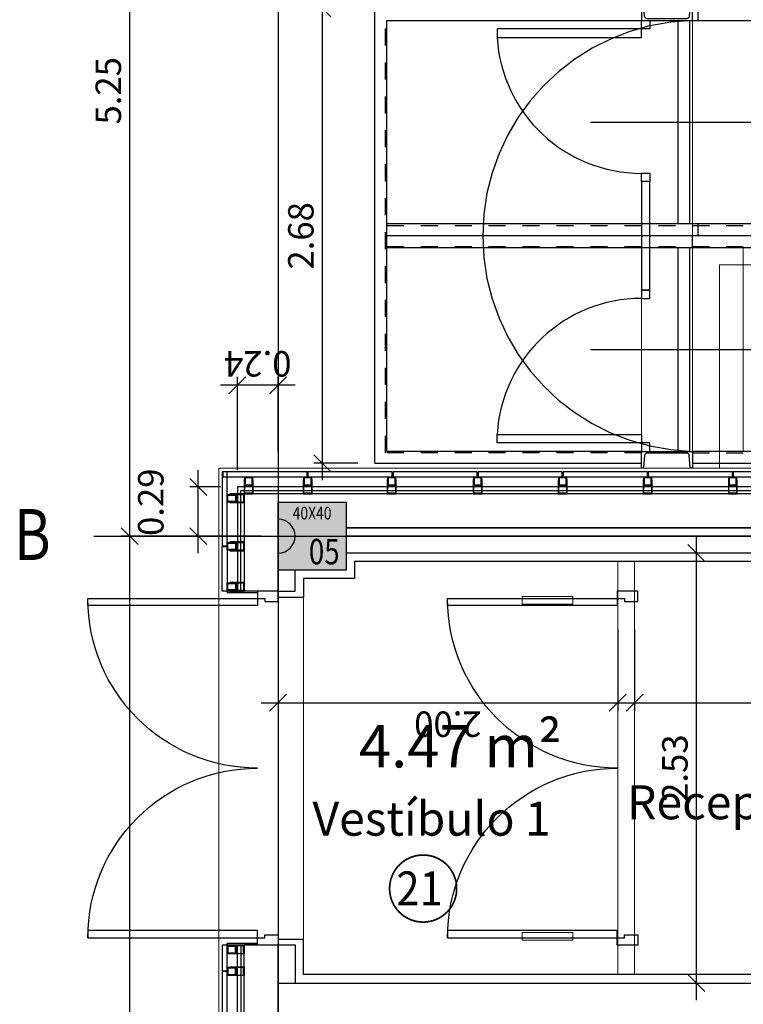
# Model space of a CAD drawing. Extents: x -458 to 8413, y 134 to 1546.
# Drawn here: x 557 to 562, y 364 to 370 of the extents above; entities that cross this region are included whole.
import ezdxf
from ezdxf.enums import TextEntityAlignment as Align

# ---------------------------------------------------------------- set-up
doc = ezdxf.new("R2010")
doc.units = 0
doc.set_wipeout_variables(frame=1)
doc.linetypes.add('CENTRO', pattern=[50.8, 31.75, -6.35, 6.35, -6.35])
doc.linetypes.add('RAYITAS', pattern=[0.375, 0.25, -0.125])
for name, color, linetype in [('CARPINTERIA-MAMPARAS', 7, 'Continuous'), ('CARPINTERIA-PUERTAS', 7, 'Continuous'), ('Cierre-A-Cubierta', 153, 'Continuous'), ('CIERRE-AISLAMIENTO', 8, 'AISLAMIENTO'), ('CIERRE-TABIQUERIA', 3, 'Continuous'), ('DECORA-COTAS', 14, 'Continuous'), ('EH_VIGAS-CONTORNO', 44, 'Continuous'), ('EJES', 8, 'CENTRO'), ('ESTRUCTURA-METALICA', 2, 'Continuous'), ('ESTRUCTURA-PILARES', 3, 'Continuous')]:
    doc.layers.add(name, color=color, linetype=linetype)
for name, color, linetype, lineweight in [('DECORA-TEXTOS', 2, 'Continuous', 18), ('EJES-TEXTO', 7, 'Continuous', 9), ('ESCALERA-METALICA', 6, 'Continuous', 9), ('ESTRUCTURA-PILARES-TRAMAS', 253, 'Continuous', 0), ('MAMPARA RSINA FENOLICA', 130, 'Continuous', 9), ('superficies-tabla', 2, 'Continuous', 18), ('superficies-textos', 2, 'Continuous', 9)]:
    doc.layers.add(name, color=color, linetype=linetype, lineweight=lineweight)
doc.layers.add('superficies-polilineas', color=6, linetype='Continuous', lineweight=9, plot=False)
doc.layers.add('TRA_TERRAZO OSCURO', color=7, linetype='Continuous', true_color=0x896752)
doc.styles.add('COTAS', font='arial.ttf', dxfattribs={"width": 0.8})
doc.styles.add('VERDANA', font='verdana.ttf')
doc.linetypes.add('AISLAMIENTO', pattern='A,0.00254,-2.54,[134,ltypeshp.shx,S=2.54,R=0,X=-2.54,Y=0],-5.08,[134,ltypeshp.shx,S=2.54,R=180,X=2.54,Y=0],-2.54', length=10.16254)
doc.dimstyles.new('LKS-100-H', dxfattribs={"dimtxt": 0.15, "dimasz": 0.1, "dimexe": 0.05, "dimexo": 0.1, "dimgap": 0.05, "dimtad": 1, "dimzin": 0, "dimdsep": 46, "dimtxsty": 'COTAS', "dimblk1": 'OBLIQUE', "dimblk2": 'OBLIQUE', "dimsah": 1, "dimcen": 0.2, "dimdle": 0.1, "dimclrd": 256, "dimclre": 256, "dimclrt": 256, "dimadec": 0, "dimazin": 0, "dimtfac": 1, "dimtmove": 2, "dimatfit": 3, "dimldrblk": 'OBLIQUE', "dimfxl": 1, "dimtolj": 1, "dimtzin": 0, "dimarcsym": 0})

# ---------------------------------------------------------------- blocks, each defined once
blk = doc.blocks.new('_OBLIQUE')
at = {"color": 0, "linetype": 'ByBlock'}
blk.add_line((-0.5, -0.5), (0.5, 0.5), dxfattribs=at)
blk = doc.blocks.new('*D420')
at = {"layer": 'DECORA-COTAS', "lineweight": -2}
for p, q in [((558.1156, 359.1295), (558.1156, 366.5795)), ((558.8893, 366.4795), (558.0656, 366.4795)), ((558.8893, 359.2295), (558.0656, 359.2295))]:
    blk.add_line(p, q, dxfattribs=at)
at = {"layer": 'Defpoints', "color": 0}
for p in [(558.1156, 366.4795), (558.9893, 366.4795), (558.9893, 359.2295)]:
    blk.add_point(p, dxfattribs=at)
at = {"layer": 'DECORA-COTAS', "lineweight": -2, "xscale": 0.1, "yscale": 0.1, "zscale": 0.1}
for p, rotation in [((558.1156, 366.4795), 90), ((558.1156, 359.2295), 270)]:
    blk.add_blockref('_OBLIQUE', p, dxfattribs=dict(at, rotation=rotation))
at = {"layer": 'DECORA-COTAS', "insert": (557.989, 362.8545), "char_height": 0.15, "attachment_point": 5, "rotation": 90, "style": 'COTAS'}
blk.add_mtext('\\A1;7.25', dxfattribs=at)
blk = doc.blocks.new('*D421')
at = {"layer": 'DECORA-COTAS', "lineweight": -2}
for p, q in [((558.1156, 366.3795), (558.1156, 371.8295)), ((558.8893, 371.7295), (558.0656, 371.7295)), ((558.8893, 366.4795), (558.0656, 366.4795))]:
    blk.add_line(p, q, dxfattribs=at)
at = {"layer": 'Defpoints', "color": 0}
for p in [(558.1156, 371.7295), (558.9893, 371.7295), (558.9893, 366.4795)]:
    blk.add_point(p, dxfattribs=at)
at = {"layer": 'DECORA-COTAS', "lineweight": -2, "xscale": 0.1, "yscale": 0.1, "zscale": 0.1}
for p, rotation in [((558.1156, 371.7295), 90), ((558.1156, 366.4795), 270)]:
    blk.add_blockref('_OBLIQUE', p, dxfattribs=dict(at, rotation=rotation))
at = {"layer": 'DECORA-COTAS', "insert": (557.989, 369.1045), "char_height": 0.15, "attachment_point": 5, "rotation": 90, "style": 'COTAS'}
blk.add_mtext('\\A1;5.25', dxfattribs=at)
blk = doc.blocks.new('*D450')
at = {"layer": 'DECORA-COTAS', "lineweight": -2}
for p, q in [((558.7493, 366.8695), (558.7493, 367.4188)), ((558.9893, 366.9795), (558.9893, 367.4188)), ((559.0893, 367.3688), (558.6493, 367.3688))]:
    blk.add_line(p, q, dxfattribs=at)
at = {"layer": 'Defpoints', "color": 0}
for p in [(558.7493, 367.3688), (558.9893, 366.8795), (558.7493, 366.7695)]:
    blk.add_point(p, dxfattribs=at)
at = {"layer": 'DECORA-COTAS', "lineweight": -2, "xscale": 0.1, "yscale": 0.1, "zscale": 0.1, "rotation": 180}
blk.add_blockref('_OBLIQUE', (558.7493, 367.3688), dxfattribs=at)
at = {"layer": 'DECORA-COTAS', "lineweight": -2, "xscale": 0.1, "yscale": 0.1, "zscale": 0.1}
blk.add_blockref('_OBLIQUE', (558.9893, 367.3688), dxfattribs=at)
at = {"layer": 'DECORA-COTAS', "insert": (558.8693, 367.4953), "char_height": 0.15, "attachment_point": 5, "rotation": 180, "style": 'COTAS'}
blk.add_mtext('\\A1;0.24', dxfattribs=at)
blk = doc.blocks.new('*D457')
at = {"layer": 'DECORA-COTAS', "lineweight": -2}
for p, q in [((561.0893, 365.9295), (561.0893, 365.4479)), ((566.2893, 365.8795), (566.2893, 365.4479)), ((560.9893, 365.4979), (566.3893, 365.4979))]:
    blk.add_line(p, q, dxfattribs=at)
at = {"layer": 'Defpoints', "color": 0}
for p in [(561.0893, 366.0295), (566.2893, 365.9795), (566.2893, 365.4979)]:
    blk.add_point(p, dxfattribs=at)
at = {"layer": 'DECORA-COTAS', "lineweight": -2, "xscale": 0.1, "yscale": 0.1, "zscale": 0.1, "rotation": 180}
blk.add_blockref('_OBLIQUE', (561.0893, 365.4979), dxfattribs=at)
at = {"layer": 'DECORA-COTAS', "lineweight": -2, "xscale": 0.1, "yscale": 0.1, "zscale": 0.1}
blk.add_blockref('_OBLIQUE', (566.2893, 365.4979), dxfattribs=at)
at = {"layer": 'DECORA-COTAS', "insert": (563.6893, 365.3714), "char_height": 0.15, "attachment_point": 5, "rotation": 180, "style": 'COTAS'}
blk.add_mtext('\\A1;5.20', dxfattribs=at)
blk = doc.blocks.new('*D458')
at = {"layer": 'DECORA-COTAS', "lineweight": -2}
blk.add_line((561.4529, 363.7454), (561.4529, 366.4795), dxfattribs=at)
at = {"layer": 'Defpoints', "color": 0}
for p in [(559.3893, 366.3795), (561.4529, 366.3795), (558.9893, 363.8454)]:
    blk.add_point(p, dxfattribs=at)
at = {"layer": 'DECORA-COTAS', "lineweight": -2, "xscale": 0.1, "yscale": 0.1, "zscale": 0.1}
for p, rotation in [((561.4529, 366.3795), 90), ((561.4529, 363.8454), 270)]:
    blk.add_blockref('_OBLIQUE', p, dxfattribs=dict(at, rotation=rotation))
at = {"layer": 'DECORA-COTAS', "insert": (561.3262, 365.1125), "char_height": 0.15, "attachment_point": 5, "rotation": 90, "style": 'COTAS'}
blk.add_mtext('\\A1;2.53', dxfattribs=at)
blk = doc.blocks.new('*D459')
at = {"layer": 'DECORA-COTAS', "lineweight": -2}
for p, q in [((558.5185, 366.3795), (558.5185, 366.8695)), ((558.6493, 366.7695), (558.4685, 366.7695)), ((558.5393, 366.4795), (558.4685, 366.4795))]:
    blk.add_line(p, q, dxfattribs=at)
at = {"layer": 'Defpoints', "color": 0}
for p in [(558.5185, 366.7695), (558.7493, 366.7695), (558.6393, 366.4795)]:
    blk.add_point(p, dxfattribs=at)
at = {"layer": 'DECORA-COTAS', "lineweight": -2, "xscale": 0.1, "yscale": 0.1, "zscale": 0.1}
for p, rotation in [((558.5185, 366.7695), 90), ((558.5185, 366.4795), 270)]:
    blk.add_blockref('_OBLIQUE', p, dxfattribs=dict(at, rotation=rotation))
at = {"layer": 'DECORA-COTAS', "insert": (558.239, 366.6795), "char_height": 0.15, "attachment_point": 5, "rotation": 90, "style": 'COTAS'}
blk.add_mtext('\\A1;0.29', dxfattribs=at)
blk = doc.blocks.new('*D591')
at = {"layer": 'DECORA-COTAS', "lineweight": -2}
for p, q in [((558.9893, 366.0044), (558.9893, 365.4479)), ((560.9893, 365.9295), (560.9893, 365.4479)), ((558.8893, 365.4979), (561.0893, 365.4979))]:
    blk.add_line(p, q, dxfattribs=at)
at = {"layer": 'Defpoints', "color": 0}
for p in [(558.9893, 366.1044), (560.9893, 366.0295), (560.9893, 365.4979)]:
    blk.add_point(p, dxfattribs=at)
at = {"layer": 'DECORA-COTAS', "lineweight": -2, "xscale": 0.1, "yscale": 0.1, "zscale": 0.1, "rotation": 180}
blk.add_blockref('_OBLIQUE', (558.9893, 365.4979), dxfattribs=at)
at = {"layer": 'DECORA-COTAS', "lineweight": -2, "xscale": 0.1, "yscale": 0.1, "zscale": 0.1}
blk.add_blockref('_OBLIQUE', (560.9893, 365.4979), dxfattribs=at)
at = {"layer": 'DECORA-COTAS', "insert": (559.9893, 365.3714), "char_height": 0.15, "attachment_point": 5, "rotation": 180, "style": 'COTAS'}
blk.add_mtext('\\A1;2.00', dxfattribs=at)
blk = doc.blocks.new('UPN300')
at = {"ltscale": 2.5}
blk.add_lwpolyline([(0.1, 0.0046, 0.391021), (0.0926, 0.0126), (0.0247, 0.018, -0.391021), (0.01, 0.034), (0.01, 0.266, -0.391021), (0.0247, 0.282), (0.0926, 0.2874, 0.391021), (0.1, 0.2954), (0.1, 0.3), (0, 0.3), (0, 0), (0.1, 0)], format="xyb", close=True, dxfattribs=at)
blk = doc.blocks.new('*D594')
at = {"layer": 'DECORA-COTAS', "lineweight": -2}
for p, q in [((559.2498, 366.8095), (559.2498, 369.6895)), ((559.4593, 369.5895), (559.1998, 369.5895)), ((559.4593, 366.9095), (559.1998, 366.9095))]:
    blk.add_line(p, q, dxfattribs=at)
at = {"layer": 'Defpoints', "color": 0}
for p in [(559.2498, 369.5895), (559.5593, 369.5895), (559.5593, 366.9095)]:
    blk.add_point(p, dxfattribs=at)
at = {"layer": 'DECORA-COTAS', "lineweight": -2, "xscale": 0.1, "yscale": 0.1, "zscale": 0.1}
for p, rotation in [((559.2498, 369.5895), 90), ((559.2498, 366.9095), 270)]:
    blk.add_blockref('_OBLIQUE', p, dxfattribs=dict(at, rotation=rotation))
at = {"layer": 'DECORA-COTAS', "insert": (559.1232, 368.2495), "char_height": 0.15, "attachment_point": 5, "rotation": 90, "style": 'COTAS'}
blk.add_mtext('\\A1;2.68', dxfattribs=at)
blk = doc.blocks.new('*D595')
at = {"layer": 'DECORA-COTAS', "lineweight": -2}
for p, q in [((559.2498, 369.4895), (559.2498, 372.3895)), ((559.4593, 372.2895), (559.1998, 372.2895)), ((559.4593, 369.5895), (559.1998, 369.5895))]:
    blk.add_line(p, q, dxfattribs=at)
at = {"layer": 'Defpoints', "color": 0}
for p in [(559.2498, 372.2895), (559.5593, 372.2895), (559.5593, 369.5895)]:
    blk.add_point(p, dxfattribs=at)
at = {"layer": 'DECORA-COTAS', "lineweight": -2, "xscale": 0.1, "yscale": 0.1, "zscale": 0.1}
for p, rotation in [((559.2498, 372.2895), 90), ((559.2498, 369.5895), 270)]:
    blk.add_blockref('_OBLIQUE', p, dxfattribs=dict(at, rotation=rotation))
at = {"layer": 'DECORA-COTAS', "insert": (559.1232, 370.9395), "char_height": 0.15, "attachment_point": 5, "rotation": 90, "style": 'COTAS'}
blk.add_mtext('\\A1;2.70', dxfattribs=at)
blk = doc.blocks.new('PD-82')
at = {"layer": 'CARPINTERIA-PUERTAS'}
for points in [[(0.035, 0.1), (0.07, 0.1), (0.07, 0.925), (0.035, 0.925)], [(1.685, 0.1), (1.65, 0.1), (1.65, 0.925), (1.685, 0.925)]]:
    blk.add_lwpolyline(points, close=True, dxfattribs=at)
at = {"layer": 'CARPINTERIA-PUERTAS', "ltscale": 0.035, "flags": 128}
for points in [[(0.035, 0.1), (0.035, 0.065), (0.05, 0.065), (0.05, 0), (0, 0), (0, 0.1)], [(1.685, 0.1), (1.685, 0.065), (1.67, 0.065), (1.67, 0), (1.72, 0), (1.72, 0.1)]]:
    blk.add_lwpolyline(points, close=True, dxfattribs=at)
at = {"layer": 'CARPINTERIA-PUERTAS', "ltscale": 0.035}
for centre, start, end in [((0.035, 0.1), 0, 90), ((1.685, 0.1), 90, 180)]:
    blk.add_arc(centre, 0.825, start, end, dxfattribs=at)

msp = doc.modelspace()

# ---------------------------------------------------------------- hatches: boundary and pattern name
at = {"layer": 'ESTRUCTURA-PILARES-TRAMAS'}
msp.add_hatch(color=256, dxfattribs=at).paths.add_polyline_path([(559.3893, 366.6795), (559.3893, 366.2795), (558.9893, 366.2795), (558.9893, 366.6795)])

# ---------------------------------------------------------------- linework, layer by layer
at = {"layer": 'CARPINTERIA-MAMPARAS'}
for p, q in [((566.0093, 366.3295), (559.4393, 366.3295)), ((559.4393, 366.3295), (559.4393, 366.2295)), ((559.4393, 366.2295), (559.1393, 366.2295)), ((559.1393, 366.2295), (559.1393, 366.1194)), ((558.9893, 366.1194), (559.1393, 366.1194)), ((558.9893, 364.105), (559.1393, 364.105)), ((559.1393, 363.8954), (559.1393, 364.105)), ((566.2893, 363.8951), (559.1393, 363.8954))]:
    msp.add_line(p, q, dxfattribs=at)
at = {"layer": 'Cierre-A-Cubierta'}
for points in [[(561.1293, 369.5195), (561.1793, 369.5195), (561.1793, 369.4695), (561.1293, 369.4695)], [(561.1293, 369.4195), (561.1293, 369.4695), (560.2793, 369.4695), (560.2793, 369.4195)], [(561.1293, 368.6195), (561.1793, 368.6195), (561.1793, 368.5695), (561.1293, 368.5695)], [(561.1793, 368.5695), (561.1293, 368.5695), (561.1293, 367.9295), (561.1793, 367.9295)], [(561.1293, 367.8795), (561.1793, 367.8795), (561.1793, 367.9295), (561.1293, 367.9295)], [(561.1293, 367.0795), (561.1293, 367.0295), (560.2793, 367.0295), (560.2793, 367.0795)], [(561.1293, 366.9795), (561.1793, 366.9795), (561.1793, 367.0295), (561.1293, 367.0295)]]:
    msp.add_lwpolyline(points, close=True, dxfattribs=at)
for centre, start, end in [((561.1293, 369.4695), 183.36646, 270), ((561.1293, 367.0295), 90, 176.63354)]:
    msp.add_arc(centre, 0.8515, start, end, dxfattribs=at)
at = {"layer": 'CIERRE-AISLAMIENTO'}
for p, q in [((559.0893, 366.1548), (559.0893, 366.2795)), ((558.9893, 366.1548), (559.0893, 366.1548)), ((558.9893, 364.07), (559.0893, 364.07)), ((559.0893, 364.07), (559.0893, 363.8454))]:
    msp.add_line(p, q, dxfattribs=at)
at = {"layer": 'CIERRE-AISLAMIENTO', "linetype": 'Continuous'}
for points in [[(565.9993, 366.7695), (558.7493, 366.7695), (558.7493, 366.1548)], [(558.7493, 358.9086), (558.7493, 364.0696)]]:
    msp.add_lwpolyline(points, dxfattribs=at)
at = {"layer": 'CIERRE-AISLAMIENTO', "ltscale": 0.002}
for points in [[(558.7693, 366.1548), (558.7693, 366.7495), (565.9993, 366.7495)], [(558.7693, 364.0696), (558.7693, 358.9086)]]:
    msp.add_lwpolyline(points, dxfattribs=at)
at = {"layer": 'CIERRE-TABIQUERIA'}
for p, q in [((558.9893, 366.5295), (558.9893, 366.5295)), ((559.3893, 366.5295), (566.0643, 366.5295)), ((566.0643, 366.4795), (559.3893, 366.4795)), ((566.0643, 366.3795), (559.3893, 366.3795)), ((558.9893, 366.1544), (558.9893, 366.2795)), ((558.9893, 366.1548), (558.7893, 366.1548)), ((558.9893, 359.6295), (558.9893, 364.07)), ((558.9893, 359.4795), (558.9893, 364.07)), ((558.9893, 363.8454), (566.3393, 363.8454))]:
    msp.add_line(p, q, dxfattribs=at)
msp.add_lwpolyline([(558.9893, 358.9032), (558.7893, 358.9032), (558.7893, 364.07), (558.9893, 364.07)], close=True, dxfattribs=at)
at = {"layer": 'EH_VIGAS-CONTORNO', "linetype": 'Continuous'}
for p, q in [((566.0393, 366.7295), (558.7893, 366.7295)), ((558.7893, 366.7295), (558.7893, 366.1548)), ((566.0643, 366.5295), (559.3893, 366.5295)), ((558.9893, 366.1548), (558.7893, 366.1548)), ((558.7893, 359.2295), (558.7893, 364.0703)), ((558.868, 364.0703), (558.7893, 364.0703)), ((558.9893, 359.2295), (558.9893, 364.0703))]:
    msp.add_line(p, q, dxfattribs=at)
at = {"layer": 'EJES'}
for p, q in [((560.8293, 368.9195), (565.0293, 368.9195)), ((560.8293, 367.5795), (565.0293, 367.5795))]:
    msp.add_line(p, q, dxfattribs=at)
for points in [[(558.9893, 373.3795), (558.9893, 348.1295)], [(557.9035, 366.4795), (593.7393, 366.4795)]]:
    msp.add_lwpolyline(points, dxfattribs=at)
msp.add_arc((561.4648, 368.2495), 1.2705, 91.60098, 268.39902, dxfattribs=at)
at = {"layer": 'ESCALERA-METALICA', "ltscale": 0.1}
for p, q in [((561.4293, 366.9795), (561.4293, 369.5195)), ((561.7293, 366.9795), (561.7293, 368.1795))]:
    msp.add_line(p, q, dxfattribs=at)
at = {"layer": 'ESTRUCTURA-METALICA', "ltscale": 0.1}
for p, q in [((559.5593, 366.9095), (559.5593, 369.5895)), ((559.6293, 366.9795), (559.6293, 369.5195)), ((559.6293, 369.5195), (561.1293, 369.5195)), ((561.3452, 368.3195), (561.3452, 369.5195)), ((561.4152, 368.3195), (561.4152, 369.5195)), ((561.4293, 369.5195), (565.5893, 369.5195)), ((565.8193, 368.3195), (559.6293, 368.3195)), ((565.8193, 368.2495), (559.6293, 368.2495)), ((565.8193, 368.1795), (559.6293, 368.1795)), ((561.3452, 366.9795), (561.3452, 368.1795)), ((561.4152, 366.9795), (561.4152, 368.1795)), ((561.1293, 366.9795), (559.6293, 366.9795)), ((565.5893, 366.9795), (561.4293, 366.9795)), ((559.5593, 366.9095), (561.1293, 366.9095)), ((561.4293, 366.9095), (565.5893, 366.9095))]:
    msp.add_line(p, q, dxfattribs=at)
at = {"layer": 'ESTRUCTURA-METALICA'}
for p, q in [((561.4633, 369.5195), (561.4633, 369.5895)), ((561.4633, 368.2495), (561.4633, 368.3195)), ((561.4293, 368.1795), (561.4293, 368.2495))]:
    msp.add_line(p, q, dxfattribs=at)
at = {"layer": 'ESTRUCTURA-METALICA', "color": 67, "linetype": 'RAYITAS', "ltscale": 0.2}
for p, q in [((559.6213, 366.9715), (559.6213, 369.5275)), ((559.6293, 368.3115), (565.8193, 368.3115)), ((559.6293, 368.1875), (565.8193, 368.1875)), ((561.1293, 366.9715), (559.6213, 366.9715)), ((561.4293, 366.9715), (565.5893, 366.9715))]:
    msp.add_line(p, q, dxfattribs=at)
at = {"layer": 'ESTRUCTURA-METALICA'}
for points in [[(558.793, 366.7765), (558.793, 366.8295), (558.838, 366.8295), (558.838, 366.7765)], [(558.7968, 366.7803), (558.7968, 366.8258), (558.8343, 366.8258), (558.8343, 366.7803)], [(559.1402, 366.7765), (559.1402, 366.8295), (559.1852, 366.8295), (559.1852, 366.7765)], [(559.144, 366.7803), (559.144, 366.8258), (559.1815, 366.8258), (559.1815, 366.7803)], [(559.6361, 366.7765), (559.6361, 366.8295), (559.6811, 366.8295), (559.6811, 366.7765)], [(559.6399, 366.7803), (559.6399, 366.8258), (559.6774, 366.8258), (559.6774, 366.7803)], [(560.1421, 366.7765), (560.1421, 366.8295), (560.1871, 366.8295), (560.1871, 366.7765)], [(560.1458, 366.7803), (560.1458, 366.8258), (560.1833, 366.8258), (560.1833, 366.7803)], [(560.643, 366.7765), (560.643, 366.8295), (560.688, 366.8295), (560.688, 366.7765)], [(560.6468, 366.7803), (560.6468, 366.8258), (560.6843, 366.8258), (560.6843, 366.7803)], [(561.144, 366.7765), (561.144, 366.8295), (561.189, 366.8295), (561.189, 366.7765)], [(561.1477, 366.7803), (561.1477, 366.8258), (561.1852, 366.8258), (561.1852, 366.7803)], [(561.6449, 366.7765), (561.6449, 366.8295), (561.6899, 366.8295), (561.6899, 366.7765)], [(561.6487, 366.7803), (561.6487, 366.8258), (561.6862, 366.8258), (561.6862, 366.7803)], [(558.7893, 366.7295), (558.8418, 366.7295), (558.8418, 366.814), (558.838, 366.814), (558.838, 366.7333), (558.793, 366.7333), (558.793, 366.814), (558.7893, 366.814)], [(559.1365, 366.7295), (559.189, 366.7295), (559.189, 366.814), (559.1852, 366.814), (559.1852, 366.7333), (559.1402, 366.7333), (559.1402, 366.814), (559.1365, 366.814)], [(559.6324, 366.7295), (559.6849, 366.7295), (559.6849, 366.814), (559.6811, 366.814), (559.6811, 366.7333), (559.6361, 366.7333), (559.6361, 366.814), (559.6324, 366.814)], [(560.1383, 366.7295), (560.1908, 366.7295), (560.1908, 366.814), (560.1871, 366.814), (560.1871, 366.7333), (560.1421, 366.7333), (560.1421, 366.814), (560.1383, 366.814)], [(560.6393, 366.7295), (560.6918, 366.7295), (560.6918, 366.814), (560.688, 366.814), (560.688, 366.7333), (560.643, 366.7333), (560.643, 366.814), (560.6393, 366.814)], [(561.1402, 366.7295), (561.1927, 366.7295), (561.1927, 366.814), (561.189, 366.814), (561.189, 366.7333), (561.144, 366.7333), (561.144, 366.814), (561.1402, 366.814)], [(561.6412, 366.7295), (561.6937, 366.7295), (561.6937, 366.814), (561.6899, 366.814), (561.6899, 366.7333), (561.6449, 366.7333), (561.6449, 366.814), (561.6412, 366.814)], [(558.7423, 366.6808), (558.6893, 366.6808), (558.6893, 366.7258), (558.7423, 366.7258)], [(558.7385, 366.6845), (558.693, 366.6845), (558.693, 366.722), (558.7385, 366.722)], [(558.7893, 366.677), (558.7893, 366.7295), (558.7048, 366.7295), (558.7048, 366.7258), (558.7855, 366.7258), (558.7855, 366.6808), (558.7048, 366.6808), (558.7048, 366.677)], [(558.7423, 366.3978), (558.6893, 366.3978), (558.6893, 366.4428), (558.7423, 366.4428)], [(558.7385, 366.4015), (558.693, 366.4015), (558.693, 366.439), (558.7385, 366.439)], [(558.7893, 366.394), (558.7893, 366.4465), (558.7048, 366.4465), (558.7048, 366.4428), (558.7855, 366.4428), (558.7855, 366.3978), (558.7048, 366.3978), (558.7048, 366.394)], [(558.7423, 366.1586), (558.6893, 366.1586), (558.6893, 366.2036), (558.7423, 366.2036)], [(558.7385, 366.1623), (558.693, 366.1623), (558.693, 366.1998), (558.7385, 366.1998)], [(558.7893, 366.1548), (558.7893, 366.2073), (558.7048, 366.2073), (558.7048, 366.2036), (558.7855, 366.2036), (558.7855, 366.1586), (558.7048, 366.1586), (558.7048, 366.1548)], [(558.7423, 364.0658), (558.6893, 364.0658), (558.6893, 364.0208), (558.7423, 364.0208)], [(558.7385, 364.0621), (558.693, 364.0621), (558.693, 364.0246), (558.7385, 364.0246)], [(558.7893, 364.0696), (558.7893, 364.0171), (558.7048, 364.0171), (558.7048, 364.0208), (558.7855, 364.0208), (558.7855, 364.0658), (558.7048, 364.0658), (558.7048, 364.0696)], [(558.7423, 363.938), (558.6893, 363.938), (558.6893, 363.893), (558.7423, 363.893)], [(558.7385, 363.9343), (558.693, 363.9343), (558.693, 363.8968), (558.7385, 363.8968)], [(558.7893, 363.9418), (558.7893, 363.8893), (558.7048, 363.8893), (558.7048, 363.893), (558.7855, 363.893), (558.7855, 363.938), (558.7048, 363.938), (558.7048, 363.9418)]]:
    msp.add_lwpolyline(points, close=True, dxfattribs=at)
at = {"layer": 'ESTRUCTURA-PILARES'}
msp.add_lwpolyline([(559.3893, 366.6795), (559.3893, 366.2795), (558.9893, 366.2795), (558.9893, 366.6795)], close=True, dxfattribs=at)
msp.add_arc((558.9893, 366.4795), 0.1, 270, 90, dxfattribs=at)
at = {"layer": 'MAMPARA RSINA FENOLICA'}
for p, q in [((560.9893, 366.1548), (560.9893, 366.3295)), ((561.0893, 366.1548), (561.0893, 366.3295)), ((560.9893, 364.07), (560.9893, 363.8954)), ((561.0893, 364.07), (561.0893, 363.8954))]:
    msp.add_line(p, q, dxfattribs=at)
for points in [[(560.426, 366.0788), (560.726, 366.0788), (560.726, 366.1238), (560.426, 366.1238)], [(560.426, 364.0983), (560.726, 364.0983), (560.726, 364.1433), (560.426, 364.1433)]]:
    msp.add_lwpolyline(points, close=True, dxfattribs=at)
at = {"layer": 'superficies-polilineas'}
for points in [[(592.2393, 371.8795), (581.2893, 371.8795), (581.2893, 371.3795), (585.7893, 371.3795), (585.7893, 369.7795), (581.2893, 369.7795), (581.2893, 371.3795), (581.2893, 371.5295), (581.2893, 371.8795), (565.8893, 371.8795), (565.8893, 368.0795), (561.5893, 368.0795), (561.5893, 366.8795), (558.6393, 366.8795), (558.6393, 349.6295), (586.2893, 349.6295), (586.2893, 366.0795), (592.2393, 366.0795)], [(565.8893, 371.8795), (565.8893, 368.0795), (561.5893, 368.0795), (561.5892, 366.8795), (558.6393, 366.8795), (558.6393, 349.6295), (581.7892, 349.6295), (581.7892, 349.6295), (581.7892, 371.8795), (581.7892, 371.8795)], [(561.1293, 368.2495), (565.8893, 368.2495), (565.8893, 366.8795), (561.1293, 366.8795)], [(561.0893, 366.0295), (561.0893, 366.2545), (561.0893, 366.3295), (561.0893, 366.3295), (561.5234, 366.3295), (563.6738, 366.3295), (563.6738, 363.8954), (561.0893, 363.8954), (561.0893, 366.0295), (561.0893, 366.0295), (561.0893, 366.0295)]]:
    msp.add_lwpolyline(points, close=True, dxfattribs=at)
at = {"layer": 'superficies-tabla', "const_width": 0.01}
msp.add_lwpolyline([(559.9673, 364.5566, 2.710599), (560.0148, 364.3043, 0.368922)], format="xyb", close=True, dxfattribs=at)
at = {"layer": 'TRA_TERRAZO OSCURO'}
for p, q in [((558.8893, 366.1548), (558.6893, 366.1548)), ((558.6893, 366.1548), (558.6893, 366.1448)), ((558.868, 366.1448), (558.6893, 366.1448)), ((558.868, 364.0796), (558.6893, 364.0796)), ((558.6893, 364.0696), (558.6893, 364.0796)), ((558.8893, 364.0696), (558.6893, 364.0696))]:
    msp.add_line(p, q, dxfattribs=at)
for points in [[(558.6893, 366.4228), (558.6893, 366.8595), (558.6593, 366.8595), (558.6593, 366.4228)], [(558.6643, 366.8295), (559.1602, 366.8295), (559.1602, 366.8595), (558.6643, 366.8595)], [(559.1652, 366.8295), (559.6611, 366.8295), (559.6611, 366.8595), (559.1652, 366.8595)], [(559.6661, 366.8295), (560.1621, 366.8295), (560.1621, 366.8595), (559.6661, 366.8595)], [(560.1671, 366.8295), (560.663, 366.8295), (560.663, 366.8595), (560.1671, 366.8595)], [(560.668, 366.8295), (561.164, 366.8295), (561.164, 366.8595), (560.668, 366.8595)], [(561.169, 366.8295), (561.6649, 366.8295), (561.6649, 366.8595), (561.169, 366.8595)], [(561.6699, 366.8295), (562.1659, 366.8295), (562.1659, 366.8595), (561.6699, 366.8595)], [(558.6893, 366.4178), (558.6893, 366.1548), (558.6593, 366.1548), (558.6593, 366.4178)], [(558.6893, 363.918), (558.6893, 364.0696), (558.6593, 364.0696), (558.6593, 363.918)], [(558.6893, 363.4171), (558.6893, 363.913), (558.6593, 363.913), (558.6593, 363.4171)]]:
    msp.add_lwpolyline(points, close=True, dxfattribs=at)

# ---------------------------------------------------------------- block references
at = {"layer": 'ESTRUCTURA-METALICA', "ltscale": 0.1, "rotation": 89.99999953611848}
msp.add_blockref('UPN300', (561.4293, 369.5195), dxfattribs=at)
at = {"layer": 'ESTRUCTURA-METALICA', "ltscale": 0.1, "xscale": -1, "rotation": 90.00000061601685}
msp.add_blockref('UPN300', (561.4293, 366.9795), dxfattribs=at)
at = {"layer": 'MAMPARA RSINA FENOLICA', "xscale": -1.212121212066489, "yscale": 1.212121212044455, "zscale": 1.2121212121, "rotation": 89.99999905643469}
msp.add_blockref('PD-82', (558.9893, 366.1548), dxfattribs=at)

# ---------------------------------------------------------------- texts
at = {"layer": 'DECORA-TEXTOS', "char_height": 0.2, "attachment_point": 5}
for s, insert, width in [('{\\fArial|b0|i0|c0|p34;Recepcion de material}', (562.4669, 364.9109), 4.407643), ('{\\fArial|b0|i0|c0|p34;Vestíbulo 1}', (559.8933, 364.8143), 2.116732)]:
    msp.add_mtext(s, dxfattribs=dict(at, insert=insert, width=width))
at = {"layer": 'EJES-TEXTO', "style": 'COTAS', "width": 0.8}
msp.add_text('B', height=0.3, dxfattribs=at).set_placement((557.434, 366.3392))
at = {"layer": 'ESTRUCTURA-PILARES', "style": 'COTAS', "width": 0.8}
msp.add_text('40X40', height=0.075, rotation=360, dxfattribs=at).set_placement((559.1893, 366.6529), align=Align.TOP_CENTER)
msp.add_text('05', height=0.15, dxfattribs=at).set_placement((559.1701, 366.3135))
at = {"layer": 'superficies-textos', "insert": (559.4655, 365.3666), "char_height": 0.25, "attachment_point": 1, "style": 'COTAS'}
msp.add_mtext('4.47 m²', dxfattribs=at)

# ---------------------------------------------------------------- dimensions: what is measured, and where the dimension line sits
at = {"layer": 'DECORA-COTAS'}
for base, p1, p2, picture, middle in [((559.2498, 372.2895), (559.5593, 369.5895), (559.5593, 372.2895), '*D595', (559.1232, 370.9395)), ((558.1156, 371.7295), (558.9893, 366.4795), (558.9893, 371.7295), '*D421', (557.989, 369.1045)), ((559.2498, 369.5895), (559.5593, 366.9095), (559.5593, 369.5895), '*D594', (559.1232, 368.2495)), ((558.1156, 366.4795), (558.9893, 359.2295), (558.9893, 366.4795), '*D420', (557.989, 362.8545))]:
    dim = msp.add_linear_dim(base=base, p1=p1, p2=p2, angle=90, dimstyle='LKS-100-H', dxfattribs=at)
    dim.commit()
    dim.dimension.update_dxf_attribs({"geometry": picture, "text_midpoint": middle})
dim = msp.add_linear_dim(base=(558.7493, 367.3688), p1=(558.9893, 366.8795), p2=(558.7493, 366.7695), dimstyle='LKS-100-H', dxfattribs=at)
dim.commit()
dim.dimension.update_dxf_attribs({"geometry": '*D450', "text_midpoint": (558.8693, 367.4953), "dimtype": 160})
dim = msp.add_linear_dim(base=(558.5185, 366.7695), p1=(558.6393, 366.4795), p2=(558.7493, 366.7695), angle=90, dimstyle='LKS-100-H', dxfattribs=at)
dim.commit()
dim.dimension.update_dxf_attribs({"geometry": '*D459', "text_midpoint": (558.239, 366.6795), "dimtype": 160})
dim = msp.add_linear_dim(base=(561.4529, 366.3795), p1=(558.9893, 363.8454), p2=(559.3893, 366.3795), angle=90, dimstyle='LKS-100-H', override={"dimse1": 1, "dimse2": 1}, dxfattribs=at)
dim.commit()
dim.dimension.update_dxf_attribs({"geometry": '*D458', "text_midpoint": (561.3262, 365.1125)})
for base, p1, p2, picture, middle in [((560.9893, 365.4979), (558.9893, 366.1044), (560.9893, 366.0295), '*D591', (559.9893, 365.3714)), ((566.2893, 365.4979), (561.0893, 366.0295), (566.2893, 365.9795), '*D457', (563.6893, 365.3714))]:
    dim = msp.add_linear_dim(base=base, p1=p1, p2=p2, dimstyle='LKS-100-H', dxfattribs=at)
    dim.commit()
    dim.dimension.update_dxf_attribs({"geometry": picture, "text_midpoint": middle})

# ---------------------------------------------------------------- next in the draw order: wipeouts: each hides what was drawn before it
msp.add_wipeout([(559.9205, 364.5735), (559.8842, 364.5857), (559.8489, 364.5901), (559.8071, 364.5867), (559.7748, 364.5773), (559.7418, 364.5604), (559.7134, 364.538), (559.6915, 364.5129), (559.6746, 364.4848), (559.6621, 364.4515), (559.6559, 364.4123), (559.6587, 364.3689), (559.6717, 364.3267), (559.6961, 364.2862), (559.7299, 364.2531), (559.77, 364.2299), (559.8029, 364.2193), (559.8401, 364.215), (559.8822, 364.2191), (559.9212, 364.2319), (559.9605, 364.2561), (559.988, 364.2833), (560.0113, 364.3191), (560.0231, 364.3492), (560.0301, 364.3859), (560.0281, 364.4344), (560.0134, 364.4816), (559.9896, 364.52), (559.9698, 364.5411)]).dxf.layer = 'superficies-tabla'

# ---------------------------------------------------------------- next in the draw order: linework, layer by layer
at = {"layer": 'superficies-polilineas'}
msp.add_lwpolyline([(559.1393, 363.8954), (559.1393, 366.2295), (559.4393, 366.2295), (559.4393, 366.3295), (560.9893, 366.3295), (560.9893, 363.8954)], close=True, dxfattribs=at)

# ---------------------------------------------------------------- next in the draw order: block references
at = {"layer": 'MAMPARA RSINA FENOLICA', "xscale": -1.212121212066489, "yscale": 1.212121212044455, "zscale": 1.2121212121, "rotation": 89.99999905643469}
msp.add_blockref('PD-82', (561.1084, 366.1548), dxfattribs=at)

# ---------------------------------------------------------------- next in the draw order: texts
at = {"layer": 'superficies-tabla', "style": 'VERDANA', "width": 0.9}
msp.add_text('21', height=0.2, rotation=0, dxfattribs=at).set_placement((559.6859, 364.3036))

doc.saveas('drawing.dxf')
